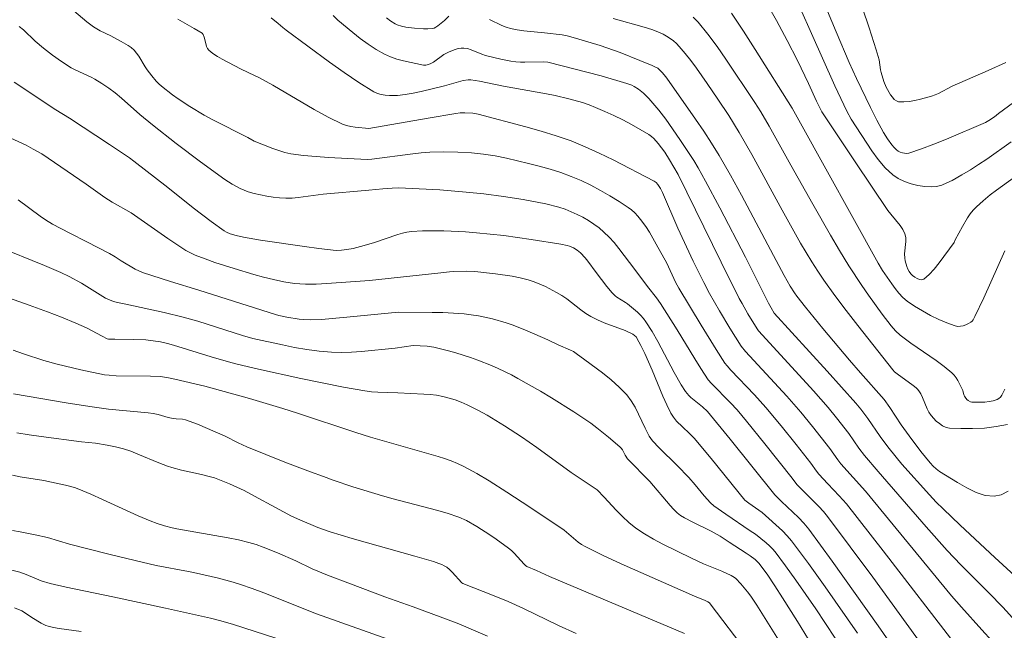
# Model space of a CAD drawing. Units: metres. Extents: x 281668 to 282184, y 1669352 to 1669916.
# Drawn here: x 282011 to 282093, y 1669819 to 1669870 of the extents above; entities that cross this region are included whole.
import ezdxf

# ---------------------------------------------------------------- set-up
doc = ezdxf.new("R2010")
doc.units = ezdxf.units.M
doc.header["$MEASUREMENT"] = 0
doc.layers.add('Curvas_Intermediarias', color=7, linetype='Continuous', lineweight=9, true_color=0x783c14)
doc.layers.add('Curvas_Mestras', color=7, linetype='Continuous', lineweight=20, true_color=0x783c14)

msp = doc.modelspace()

# ---------------------------------------------------------------- linework, layer by layer
at = {"layer": 'Curvas_Intermediarias', "flags": 128}
for points, elevation in [([(282074.374, 1669875.275), (282079.173, 1669864.466), (282080.184, 1669862.341), (282080.536, 1669861.682), (282082.263, 1669859.058), (282082.806, 1669858.32), (282083.389, 1669857.639), (282084.026, 1669857.04), (282084.476, 1669856.73), (282084.987, 1669856.478), (282085.538, 1669856.283), (282086.108, 1669856.144), (282086.676, 1669856.061), (282087.221, 1669856.034), (282087.654, 1669856.077), (282088.089, 1669856.194), (282088.523, 1669856.366), (282088.95, 1669856.577), (282089.771, 1669857.035), (282090.478, 1669857.454), (282091.171, 1669857.899), (282091.855, 1669858.362), (282093.876, 1669859.799)], 169), ([(282080.374, 1669874.239), (282082.048, 1669869.307), (282082.641, 1669867.471), (282082.871, 1669866.645), (282082.991, 1669865.788), (282083.039, 1669865.579), (282083.265, 1669864.824), (282083.462, 1669864.341), (282083.834, 1669863.71), (282083.98, 1669863.511), (282084.139, 1669863.338), (282084.314, 1669863.21), (282084.504, 1669863.144), (282084.932, 1669863.121), (282085.385, 1669863.156), (282085.853, 1669863.235), (282086.326, 1669863.346), (282087.246, 1669863.602), (282087.544, 1669863.705), (282087.835, 1669863.834), (282088.975, 1669864.425), (282091.962, 1669865.743), (282093.448, 1669866.417)], 167), ([(282015.764, 1669870.705), (282016.85, 1669869.805), (282017.411, 1669869.38), (282017.68, 1669869.205), (282017.963, 1669869.052), (282018.844, 1669868.639), (282019.71, 1669868.171), (282020.281, 1669867.839), (282020.545, 1669867.651), (282020.788, 1669867.441), (282021.002, 1669867.197), (282021.19, 1669866.927), (282021.701, 1669866.059), (282021.889, 1669865.785), (282022.254, 1669865.307), (282022.64, 1669864.846), (282022.848, 1669864.632), (282023.069, 1669864.433), (282023.987, 1669863.718), (282024.462, 1669863.378), (282025.439, 1669862.734), (282026.642, 1669862.026), (282027.359, 1669861.64), (282030.263, 1669860.154), (282030.785, 1669859.865), (282032.362, 1669859.238), (282032.856, 1669859.061), (282033.356, 1669858.913), (282033.864, 1669858.806), (282034.902, 1669858.665), (282035.95, 1669858.566), (282037.003, 1669858.495), (282040.219, 1669858.322), (282040.599, 1669858.36), (282044.019, 1669858.807), (282044.72, 1669858.879), (282045.423, 1669858.931), (282046.587, 1669858.964), (282047.755, 1669858.941), (282048.919, 1669858.871), (282049.894, 1669858.773), (282050.866, 1669858.628), (282051.826, 1669858.431), (282053.646, 1669858.004), (282054.554, 1669857.776), (282055.455, 1669857.525), (282056.342, 1669857.243), (282057.212, 1669856.92), (282058.038, 1669856.564), (282058.853, 1669856.172), (282059.656, 1669855.748), (282060.443, 1669855.297), (282061.213, 1669854.823), (282061.963, 1669854.333), (282062.249, 1669854.117), (282062.515, 1669853.872), (282062.763, 1669853.605), (282062.997, 1669853.322), (282063.426, 1669852.734), (282063.737, 1669852.261), (282064.308, 1669851.276), (282065.174, 1669849.669), (282065.92, 1669848.109), (282066.197, 1669847.598), (282068.036, 1669844.528), (282069.29, 1669842.499), (282070.013, 1669841.36), (282070.21, 1669841.113), (282070.527, 1669840.762), (282072.477, 1669838.7), (282073.427, 1669837.647), (282074.705, 1669836.117), (282075.954, 1669834.562), (282077.195, 1669833.001), (282077.67, 1669832.334), (282077.854, 1669832.101), (282078.612, 1669831.281), (282079.557, 1669830.3), (282080.152, 1669829.616), (282083.225, 1669825.702), (282089.31, 1669817.823)], 178), ([(282094.906, 1669863.691), (282092.83, 1669862.163), (282092.497, 1669861.889), (282092.024, 1669861.569), (282091.745, 1669861.408), (282088.488, 1669860.016), (282087.445, 1669859.596), (282086.399, 1669859.208), (282085.353, 1669858.864), (282085.181, 1669858.834), (282084.999, 1669858.842), (282084.816, 1669858.88), (282084.638, 1669858.945), (282084.474, 1669859.03), (282084.331, 1669859.129), (282084.119, 1669859.325), (282083.923, 1669859.548), (282083.569, 1669860.047), (282083.253, 1669860.571), (282082.682, 1669861.607), (282082.15, 1669862.667), (282080.992, 1669865.063), (282080.387, 1669866.408), (282079.284, 1669868.972), (282078.578, 1669870.694)], 168), ([(282092.289, 1669818.188), (282091.449, 1669819.129), (282089.742, 1669820.995), (282088.914, 1669821.947), (282081.727, 1669830.677), (282079.686, 1669832.967), (282079.432, 1669833.298), (282078.764, 1669834.243), (282077.324, 1669836.065), (282076.343, 1669837.263), (282075.171, 1669838.608), (282071.738, 1669842.328), (282071.379, 1669842.757), (282070.433, 1669844.275), (282069.565, 1669845.709), (282068.741, 1669847.168), (282068.275, 1669848.059), (282067.381, 1669849.862), (282066.096, 1669852.594), (282064.836, 1669855.571), (282064.665, 1669855.912), (282064.442, 1669856.247), (282064.291, 1669856.402), (282064.116, 1669856.522), (282060.701, 1669858.291), (282059.548, 1669858.855), (282058.382, 1669859.384), (282057.199, 1669859.867), (282055.964, 1669860.305), (282054.709, 1669860.695), (282053.441, 1669861.05), (282049.471, 1669862.093), (282049.021, 1669862.174), (282048.348, 1669862.212), (282047.975, 1669862.201), (282047.605, 1669862.161), (282045.306, 1669861.779), (282040.363, 1669860.904), (282039.205, 1669861.022), (282038.843, 1669861.074), (282038.492, 1669861.156), (282038.156, 1669861.281), (282036.972, 1669861.866), (282035.805, 1669862.499), (282032.343, 1669864.506), (282031.179, 1669865.154), (282030.88, 1669865.307), (282029.66, 1669865.872), (282028.128, 1669866.678), (282027.73, 1669866.911), (282027.355, 1669867.163), (282027.014, 1669867.44), (282026.903, 1669867.58), (282026.83, 1669867.749), (282026.697, 1669868.33), (282026.639, 1669868.515), (282026.538, 1669868.755), (282026.452, 1669868.843), (282025.788, 1669869.242), (282024.434, 1669870.017)], 177), ([(282094.265, 1669819.804), (282093.176, 1669821.022), (282092.027, 1669822.202), (282089.682, 1669824.532), (282088.551, 1669825.728), (282086.785, 1669827.717), (282082.79, 1669832.328), (282081.666, 1669833.648), (282081.194, 1669834.263), (282080.339, 1669835.491), (282079.327, 1669836.79), (282078.631, 1669837.64), (282077.398, 1669839.04), (282076.515, 1669840.016), (282072.825, 1669844.051), (282072.709, 1669844.211), (282071.941, 1669845.468), (282071.449, 1669846.318), (282071.218, 1669846.75), (282069.701, 1669849.757), (282066.121, 1669857.07), (282065.42, 1669858.3), (282065.012, 1669858.936), (282064.463, 1669859.67), (282064.097, 1669860.072), (282063.896, 1669860.248), (282063.679, 1669860.401), (282062.971, 1669860.824), (282062.248, 1669861.231), (282061.511, 1669861.619), (282060.764, 1669861.988), (282060.008, 1669862.337), (282059.248, 1669862.666), (282058.705, 1669862.876), (282058.151, 1669863.062), (282057.022, 1669863.379), (282055.883, 1669863.652), (282055.168, 1669863.807), (282051.56, 1669864.449), (282049.575, 1669864.853), (282048.846, 1669864.972), (282048.625, 1669864.976), (282048.206, 1669864.896), (282046.663, 1669864.468), (282044.7, 1669864.002), (282044.044, 1669863.862), (282043.387, 1669863.747), (282042.73, 1669863.669), (282042.06, 1669863.648), (282041.721, 1669863.673), (282041.388, 1669863.729), (282041.071, 1669863.824), (282040.778, 1669863.963), (282039.526, 1669864.737), (282038.296, 1669865.565), (282037.081, 1669866.432), (282033.467, 1669869.091), (282033.193, 1669869.314), (282032.8, 1669869.671), (282032.21, 1669870.121)], 176), ([(282047.004, 1669870.271), (282046.654, 1669869.915), (282046.094, 1669869.463), (282045.942, 1669869.361), (282045.784, 1669869.283), (282045.619, 1669869.239), (282045.267, 1669869.206), (282044.905, 1669869.204), (282044.167, 1669869.264), (282043.437, 1669869.366), (282043.068, 1669869.437), (282042.708, 1669869.551), (282042.537, 1669869.626), (282042.184, 1669869.842), (282041.815, 1669870.137)], 174), ([(282093.635, 1669830.689), (282093.052, 1669830.379), (282092.459, 1669830.249), (282091.718, 1669830.327), (282090.951, 1669830.577), (282090.173, 1669830.952), (282089.398, 1669831.402), (282087.918, 1669832.328), (282087.635, 1669832.53), (282087.379, 1669832.77), (282087.141, 1669833.035), (282086.358, 1669833.972), (282085.367, 1669835.288), (282084.725, 1669836.198), (282083.772, 1669837.657), (282083.305, 1669838.324), (282081.324, 1669840.546), (282080.409, 1669841.596), (282078.184, 1669844.241), (282076.731, 1669846.028), (282076.021, 1669846.933), (282075.824, 1669847.202), (282075.463, 1669847.766), (282074.968, 1669848.642), (282074.064, 1669850.31), (282071.404, 1669855.347), (282070.493, 1669857.011), (282069.549, 1669858.655), (282068.919, 1669859.68), (282068.259, 1669860.688), (282067.579, 1669861.683), (282065.367, 1669864.832), (282065.091, 1669865.204), (282064.799, 1669865.562), (282064.576, 1669865.801), (282064.421, 1669865.925), (282064.252, 1669866.029), (282063.967, 1669866.165), (282062.945, 1669866.562), (282061.3, 1669867.244), (282059.616, 1669867.816), (282057.575, 1669868.443), (282056.891, 1669868.633), (282056.452, 1669868.719), (282054.99, 1669868.878), (282053.278, 1669869.04), (282052.715, 1669869.121), (282052.16, 1669869.233), (282051.797, 1669869.344), (282051.445, 1669869.489), (282050.404, 1669869.991)], 174), ([(282060.708, 1669870.079), (282063.309, 1669869.363), (282063.946, 1669869.157), (282064.567, 1669868.919), (282064.871, 1669868.776), (282065.168, 1669868.609), (282065.455, 1669868.421), (282065.727, 1669868.212), (282065.982, 1669867.987), (282066.217, 1669867.745), (282066.715, 1669867.166), (282067.191, 1669866.562), (282067.65, 1669865.941), (282068.535, 1669864.671), (282069.433, 1669863.355), (282070.338, 1669861.98), (282071.208, 1669860.583), (282072.278, 1669858.733), (282074.785, 1669854.103), (282076.337, 1669851.361), (282077.272, 1669849.783), (282077.763, 1669849.01), (282078.277, 1669848.253), (282079.197, 1669846.981), (282080.14, 1669845.726), (282081.102, 1669844.483), (282084.022, 1669840.781), (282084.15, 1669840.638), (282084.366, 1669840.447), (282085.714, 1669839.482), (282085.957, 1669839.288), (282086.106, 1669839.14), (282086.234, 1669838.971), (282086.343, 1669838.79), (282086.487, 1669838.49), (282086.866, 1669837.551), (282087.017, 1669837.26), (282087.202, 1669836.997), (282087.643, 1669836.525), (282087.897, 1669836.307), (282088.168, 1669836.124), (282088.453, 1669835.993), (282088.747, 1669835.933), (282089.686, 1669835.889), (282090.665, 1669835.888), (282091.658, 1669835.94), (282092.638, 1669836.054), (282093.58, 1669836.241)], 173), ([(282093.353, 1669839.17), (282093.198, 1669838.833), (282093.099, 1669838.669), (282092.985, 1669838.522), (282092.856, 1669838.403), (282092.711, 1669838.321), (282092.39, 1669838.221), (282092.044, 1669838.151), (282091.683, 1669838.11), (282091.316, 1669838.091), (282090.608, 1669838.108), (282090.499, 1669838.13), (282090.291, 1669838.245), (282090.197, 1669838.325), (282090.039, 1669838.501), (282089.982, 1669838.598), (282089.942, 1669838.708), (282089.849, 1669839.06), (282089.802, 1669839.169), (282089.43, 1669839.9), (282089.291, 1669840.134), (282089.132, 1669840.35), (282088.948, 1669840.54), (282088.301, 1669841.07), (282087.621, 1669841.57), (282085.52, 1669843.014), (282084.633, 1669843.69), (282084.233, 1669844.054), (282083.866, 1669844.45), (282083.117, 1669845.441), (282081.977, 1669847.028), (282081.424, 1669847.834), (282080.36, 1669849.472), (282079.584, 1669850.74), (282078.828, 1669852.021), (282077.349, 1669854.604), (282075.515, 1669857.842), (282073.706, 1669861.097), (282073.007, 1669862.292), (282072.52, 1669863.074), (282070.107, 1669866.682), (282069.368, 1669867.74), (282068.599, 1669868.77), (282067.789, 1669869.758), (282067.389, 1669870.182)], 172), ([(282093.356, 1669850.703), (282091.598, 1669846.804), (282090.86, 1669845.231), (282090.711, 1669844.954), (282090.619, 1669844.839), (282090.509, 1669844.751), (282090.319, 1669844.646), (282090.107, 1669844.55), (282089.882, 1669844.472), (282089.652, 1669844.423), (282089.427, 1669844.413), (282089.217, 1669844.452), (282088.531, 1669844.703), (282087.84, 1669844.996), (282087.154, 1669845.329), (282086.483, 1669845.696), (282085.837, 1669846.094), (282085.225, 1669846.519), (282084.858, 1669846.83), (282084.525, 1669847.183), (282084.215, 1669847.568), (282083.923, 1669847.971), (282083.157, 1669849.071), (282082.791, 1669849.671), (282076.326, 1669861.361), (282075.617, 1669862.612), (282072.543, 1669867.49), (282071.565, 1669869.011), (282070.563, 1669870.511)], 171), ([(282089.742, 1669813.321), (282082.34, 1669823.511), (282080.471, 1669826.042), (282078.577, 1669828.554), (282078.228, 1669828.98), (282077.856, 1669829.387), (282076.675, 1669830.555), (282076.02, 1669831.235), (282075.63, 1669831.761), (282073.349, 1669834.619), (282071.813, 1669836.511), (282071.032, 1669837.446), (282070.481, 1669838.048), (282068.903, 1669839.647), (282068.636, 1669839.951), (282068.006, 1669840.902), (282067.506, 1669841.699), (282066.035, 1669844.113), (282064.653, 1669846.316), (282064.324, 1669846.785), (282063.567, 1669847.733), (282062.514, 1669849.151), (282061.171, 1669850.91), (282060.784, 1669851.392), (282060.377, 1669851.851), (282059.941, 1669852.277), (282059.535, 1669852.617), (282059.103, 1669852.936), (282058.652, 1669853.231), (282058.185, 1669853.503), (282057.708, 1669853.75), (282057.225, 1669853.973), (282056.712, 1669854.175), (282056.184, 1669854.347), (282055.101, 1669854.625), (282053.199, 1669854.996), (282051.572, 1669855.249), (282049.937, 1669855.454), (282048.169, 1669855.634), (282046.264, 1669855.782), (282043.404, 1669855.942), (282042.846, 1669855.949), (282042.289, 1669855.927), (282041.53, 1669855.88), (282040.361, 1669855.761), (282036.545, 1669855.431), (282034.469, 1669855.149), (282033.951, 1669855.106), (282033.434, 1669855.1), (282032.905, 1669855.131), (282032.374, 1669855.187), (282031.843, 1669855.267), (282031.316, 1669855.37), (282030.797, 1669855.495), (282030.288, 1669855.64), (282029.948, 1669855.761), (282029.615, 1669855.908), (282028.971, 1669856.262), (282028.359, 1669856.665), (282026.317, 1669858.137), (282024.306, 1669859.658), (282022.319, 1669861.21), (282021.276, 1669862.088), (282019.741, 1669863.443), (282019.214, 1669863.876), (282018.672, 1669864.283), (282018.108, 1669864.661), (282017.528, 1669865.012), (282017.205, 1669865.183), (282015.869, 1669865.8), (282015.548, 1669865.977), (282014.752, 1669866.484), (282013.977, 1669867.027), (282013.227, 1669867.6), (282012.547, 1669868.193), (282011.559, 1669869.122), (282011.217, 1669869.417)], 179), ([(282009.523, 1669860.539), (282011.789, 1669859.507), (282012.383, 1669859.197), (282013.101, 1669858.791), (282016.804, 1669856.261), (282018.362, 1669855.148), (282018.966, 1669854.767), (282020.557, 1669853.891), (282023.587, 1669851.736), (282024.341, 1669851.23), (282025.11, 1669850.752), (282025.491, 1669850.543), (282025.886, 1669850.357), (282026.7, 1669850.034), (282027.529, 1669849.751), (282029.14, 1669849.23), (282030.766, 1669848.749), (282031.583, 1669848.528), (282032.403, 1669848.322), (282033.28, 1669848.131), (282034.168, 1669847.994), (282034.614, 1669847.954), (282035.06, 1669847.937), (282035.949, 1669847.945), (282036.84, 1669847.982), (282040.407, 1669848.243), (282046.355, 1669848.872), (282047.077, 1669848.965), (282047.439, 1669848.991), (282048.479, 1669849.006), (282049.171, 1669848.981), (282050.903, 1669848.794), (282052.287, 1669848.597), (282052.969, 1669848.462), (282053.639, 1669848.293), (282054.125, 1669848.135), (282054.602, 1669847.944), (282055.072, 1669847.727), (282055.986, 1669847.239), (282056.432, 1669846.981), (282056.847, 1669846.709), (282058.027, 1669845.779), (282058.429, 1669845.485), (282058.851, 1669845.226), (282059.4, 1669844.955), (282059.967, 1669844.717), (282061.701, 1669844.062), (282062.347, 1669843.776), (282062.5, 1669843.666), (282062.629, 1669843.529), (282062.857, 1669843.136), (282063.025, 1669842.811), (282063.339, 1669842.146), (282063.954, 1669840.759), (282064.858, 1669838.59), (282065.174, 1669837.877), (282065.51, 1669837.176), (282065.731, 1669836.834), (282066.003, 1669836.522), (282066.479, 1669836.03), (282067.084, 1669835.476), (282067.464, 1669835.086), (282068.867, 1669833.402), (282071.689, 1669829.925), (282071.79, 1669829.832), (282072.009, 1669829.673), (282073.134, 1669828.907), (282074.82, 1669827.372), (282075.213, 1669826.964), (282075.574, 1669826.529), (282076.986, 1669824.635), (282078.37, 1669822.716), (282081.079, 1669818.831)], 181), ([(282011.131, 1669854.968), (282012.952, 1669853.61), (282013.418, 1669853.289), (282013.984, 1669852.945), (282015.437, 1669852.177), (282016.848, 1669851.468), (282018.728, 1669850.486), (282019.207, 1669850.218), (282019.723, 1669849.869), (282020.892, 1669849.195), (282021.193, 1669849.046), (282021.502, 1669848.916), (282022.269, 1669848.641), (282023.825, 1669848.142), (282026.174, 1669847.429), (282032.569, 1669845.395), (282032.856, 1669845.321), (282033.527, 1669845.181), (282034.542, 1669845.011), (282034.881, 1669844.976), (282035.485, 1669844.954), (282036.396, 1669844.991), (282038.509, 1669845.17), (282042.825, 1669845.59), (282045.636, 1669845.583), (282046.526, 1669845.566), (282047.413, 1669845.527), (282048.296, 1669845.456), (282048.888, 1669845.384), (282049.478, 1669845.287), (282050.65, 1669845.029), (282051.801, 1669844.704), (282052.389, 1669844.507), (282053.546, 1669844.048), (282055.262, 1669843.303), (282056.128, 1669842.879), (282057.149, 1669842.44), (282057.393, 1669842.312), (282057.623, 1669842.163), (282058.36, 1669841.628), (282059.834, 1669840.531), (282060.543, 1669839.953), (282061.216, 1669839.345), (282061.84, 1669838.699), (282062.219, 1669838.207), (282062.542, 1669837.67), (282062.828, 1669837.102), (282063.371, 1669835.94), (282063.726, 1669835.274), (282063.992, 1669834.878), (282064.554, 1669834.286), (282066.042, 1669832.808), (282067.017, 1669831.808), (282067.54, 1669831.206), (282068.297, 1669830.279), (282068.811, 1669829.703), (282069.091, 1669829.459), (282070.092, 1669828.751), (282072.125, 1669827.373), (282072.575, 1669827.099), (282073.475, 1669826.361), (282073.738, 1669826.125), (282073.984, 1669825.876), (282074.209, 1669825.609), (282075.079, 1669824.443), (282075.931, 1669823.259), (282076.767, 1669822.063), (282077.59, 1669820.856), (282079.211, 1669818.427)], 182), ([(282009.334, 1669851.1), (282013.336, 1669849.49), (282014.68, 1669848.909), (282015.373, 1669848.565), (282016.393, 1669848.008), (282018.403, 1669846.777), (282018.732, 1669846.613), (282019.076, 1669846.486), (282019.413, 1669846.401), (282020.097, 1669846.266), (282023.284, 1669845.573), (282024.867, 1669845.191), (282026.095, 1669844.84), (282029.82, 1669843.655), (282030.684, 1669843.398), (282033.151, 1669842.867), (282034.17, 1669842.665), (282035.191, 1669842.489), (282036.214, 1669842.347), (282037.239, 1669842.253), (282038.074, 1669842.229), (282038.912, 1669842.256), (282039.752, 1669842.318), (282042.537, 1669842.593), (282044.039, 1669842.811), (282045.22, 1669842.772), (282045.756, 1669842.694), (282046.996, 1669842.382), (282047.613, 1669842.206), (282048.834, 1669841.813), (282049.435, 1669841.597), (282050.569, 1669841.145), (282051.129, 1669840.899), (282052.23, 1669840.366), (282052.768, 1669840.079), (282054.653, 1669839.005), (282055.585, 1669838.448), (282057.423, 1669837.293), (282058.843, 1669836.34), (282059.35, 1669835.97), (282060.336, 1669835.192), (282061.278, 1669834.373), (282061.386, 1669834.256), (282061.478, 1669834.124), (282061.708, 1669833.688), (282061.898, 1669833.384), (282063.757, 1669831.494), (282065.46, 1669829.484), (282065.747, 1669829.168), (282066.046, 1669828.867), (282066.185, 1669828.748), (282066.336, 1669828.642), (282066.658, 1669828.455), (282067.362, 1669828.087), (282068.879, 1669827.345), (282069.632, 1669826.917), (282070.384, 1669826.439), (282071.794, 1669825.506), (282072.14, 1669825.3), (282072.544, 1669824.989), (282072.753, 1669824.796), (282072.844, 1669824.688), (282073.533, 1669823.748), (282074.194, 1669822.783), (282074.827, 1669821.8), (282076.063, 1669819.809), (282078.508, 1669815.811)], 183), ([(282008.345, 1669847.475), (282012.056, 1669846.194), (282013.571, 1669845.638), (282014.75, 1669845.179), (282015.92, 1669844.695), (282016.829, 1669844.284), (282018.12, 1669843.585), (282018.547, 1669843.376), (282018.654, 1669843.358), (282019.174, 1669843.344), (282020.737, 1669843.333), (282021.775, 1669843.289), (282022.381, 1669843.22), (282022.984, 1669843.115), (282023.581, 1669842.987), (282024.068, 1669842.856), (282027.202, 1669841.879), (282028.655, 1669841.454), (282029.388, 1669841.268), (282031.153, 1669840.859), (282034.693, 1669840.073), (282036.468, 1669839.705), (282038.246, 1669839.357), (282040.026, 1669839.033), (282040.567, 1669838.958), (282041.112, 1669838.916), (282042.757, 1669838.867), (282044.927, 1669838.767), (282045.466, 1669838.731), (282045.999, 1669838.67), (282046.523, 1669838.573), (282047.034, 1669838.44), (282047.541, 1669838.278), (282048.042, 1669838.091), (282048.535, 1669837.883), (282049.493, 1669837.415), (282050.224, 1669837.009), (282050.945, 1669836.58), (282051.656, 1669836.132), (282053.06, 1669835.204), (282054.343, 1669834.331), (282057.215, 1669832.231), (282059.372, 1669830.775), (282059.95, 1669830.186), (282060.964, 1669829.093), (282061.482, 1669828.562), (282062.023, 1669828.061), (282062.597, 1669827.604), (282063.323, 1669827.117), (282064.08, 1669826.67), (282064.86, 1669826.253), (282067.245, 1669825.081), (282068.249, 1669824.632), (282069.781, 1669824.014), (282070.559, 1669823.653), (282070.822, 1669823.492), (282070.942, 1669823.398), (282071.345, 1669822.965), (282071.912, 1669822.278), (282072.181, 1669821.922), (282072.684, 1669821.186), (282075.045, 1669817.383)], 184), ([(282066.661, 1669818.827), (282055.398, 1669823.578), (282054.323, 1669824.07), (282053.531, 1669824.409), (282053.404, 1669824.49), (282053.291, 1669824.588), (282052.453, 1669825.501), (282052.234, 1669825.718), (282052, 1669825.917), (282050.965, 1669826.682), (282050.433, 1669827.049), (282049.345, 1669827.744), (282048.49, 1669828.229), (282047.863, 1669828.502), (282046.888, 1669828.831), (282045.995, 1669829.09), (282042.391, 1669830.033), (282041.495, 1669830.287), (282039.016, 1669831.05), (282037.376, 1669831.599), (282036.562, 1669831.887), (282035.491, 1669832.281), (282033.361, 1669833.099), (282030.188, 1669834.382), (282029.459, 1669834.716), (282028.382, 1669835.252), (282027.533, 1669835.632), (282026.066, 1669836.252), (282025.077, 1669836.621), (282024.823, 1669836.673), (282024.294, 1669836.702), (282023.899, 1669836.752), (282023.616, 1669836.825), (282022.801, 1669837.077), (282022.388, 1669837.162), (282021.969, 1669837.213), (282018.643, 1669837.515), (282017.113, 1669837.727), (282015.129, 1669838.044), (282010.742, 1669838.797)], 186), ([(282011.024, 1669835.551), (282012.034, 1669835.38), (282013.05, 1669835.233), (282016.396, 1669834.791), (282017.572, 1669834.673), (282018.555, 1669834.518), (282019.243, 1669834.386), (282019.916, 1669834.205), (282020.512, 1669833.998), (282021.103, 1669833.772), (282022.861, 1669833.049), (282023.573, 1669832.77), (282023.946, 1669832.64), (282024.746, 1669832.436), (282026.4, 1669832.073), (282026.947, 1669831.937), (282027.486, 1669831.779), (282027.907, 1669831.635), (282028.734, 1669831.3), (282029.948, 1669830.732), (282030.833, 1669830.271), (282032.58, 1669829.303), (282033.915, 1669828.603), (282034.596, 1669828.285), (282036.108, 1669827.661), (282037.132, 1669827.287), (282038.95, 1669826.727), (282044.187, 1669825.27), (282045.726, 1669824.817), (282046.197, 1669824.66), (282046.425, 1669824.567), (282046.642, 1669824.459), (282046.845, 1669824.332), (282047.076, 1669824.147), (282047.291, 1669823.939), (282048.104, 1669823.037), (282048.188, 1669822.973), (282050.798, 1669821.953), (282051.957, 1669821.471), (282053.23, 1669820.894), (282056.161, 1669819.489), (282057.634, 1669818.804)], 187), ([(282010.646, 1669832.005), (282011.298, 1669831.885), (282013.265, 1669831.563), (282013.916, 1669831.437), (282015.06, 1669831.187), (282015.81, 1669830.976), (282016.176, 1669830.844), (282017.177, 1669830.43), (282018.168, 1669829.99), (282021.13, 1669828.628), (282022.126, 1669828.199), (282022.723, 1669827.978), (282023.334, 1669827.793), (282023.949, 1669827.628), (282024.361, 1669827.541), (282028.641, 1669826.801), (282029.496, 1669826.622), (282030.34, 1669826.411), (282030.949, 1669826.226), (282031.55, 1669826.01), (282032.736, 1669825.525), (282034.257, 1669824.867), (282035.615, 1669824.209), (282036.907, 1669823.68), (282038.81, 1669822.942), (282041.676, 1669821.865), (282044.049, 1669821.027), (282046.52, 1669820.116), (282047.846, 1669819.606), (282049.083, 1669819.098), (282050.235, 1669818.596)], 188), ([(282043.661, 1669817.736), (282035.985, 1669820.439), (282031.587, 1669822.195), (282030.623, 1669822.56), (282029.652, 1669822.903), (282029.05, 1669823.093), (282027.829, 1669823.417), (282025.978, 1669823.837), (282025.312, 1669823.98), (282022.637, 1669824.495), (282020.874, 1669824.894), (282018.682, 1669825.424), (282015.405, 1669826.257), (282013.563, 1669826.823), (282012.537, 1669827.05), (282011.29, 1669827.294), (282010.643, 1669827.405)], 189), ([(282016.373, 1669818.993), (282014.533, 1669819.241), (282014.079, 1669819.321), (282013.632, 1669819.424), (282013.431, 1669819.491), (282013.047, 1669819.682), (282012.276, 1669820.147), (282011.647, 1669820.565), (282011.431, 1669820.692), (282010.813, 1669820.966)], 191)]:
    msp.add_lwpolyline(points, dxfattribs=dict(at, elevation=elevation))
at = {"layer": 'Curvas_Mestras', "flags": 128}
for points, elevation in [([(282073.431, 1669871.477), (282074.329, 1669869.912), (282075.217, 1669868.249), (282076.065, 1669866.563), (282077, 1669864.671), (282077.658, 1669863.197), (282078.108, 1669862.305), (282080.873, 1669858.116), (282083.594, 1669854.079), (282083.839, 1669853.755), (282084.637, 1669852.815), (282084.857, 1669852.487), (282085.02, 1669852.141), (282085.089, 1669851.826), (282085.095, 1669851.492), (282085, 1669850.45), (282085.019, 1669850.113), (282085.059, 1669849.88), (282085.186, 1669849.407), (282085.275, 1669849.183), (282085.385, 1669848.979), (282085.517, 1669848.803), (282085.661, 1669848.663), (282085.843, 1669848.523), (282086.045, 1669848.404), (282086.249, 1669848.323), (282086.44, 1669848.299), (282086.599, 1669848.352), (282087.046, 1669848.732), (282087.473, 1669849.196), (282087.886, 1669849.719), (282089.124, 1669851.394), (282089.225, 1669851.617), (282089.814, 1669852.736), (282090.235, 1669853.461), (282090.476, 1669853.799), (282090.719, 1669854.09), (282090.981, 1669854.366), (282091.548, 1669854.885), (282092.142, 1669855.372), (282092.665, 1669855.777), (282095.363, 1669857.705)], 170), ([(282096.89, 1669821.159), (282092.529, 1669825.152), (282089.642, 1669827.835), (282088.219, 1669829.196), (282087.639, 1669829.774), (282087.074, 1669830.368), (282084.767, 1669832.924), (282083.7, 1669834.242), (282083.343, 1669834.698), (282082.958, 1669835.229), (282081.925, 1669836.747), (282081.34, 1669837.518), (282080.931, 1669838.018), (282078.55, 1669840.677), (282074.136, 1669845.524), (282073.87, 1669845.952), (282073.653, 1669846.339), (282071.742, 1669850.183), (282069.608, 1669854.306), (282068.412, 1669856.526), (282067.791, 1669857.622), (282067.428, 1669858.228), (282067.049, 1669858.823), (282066.257, 1669859.994), (282065.088, 1669861.674), (282064.514, 1669862.431), (282063.681, 1669863.397), (282063.23, 1669863.847), (282062.822, 1669864.182), (282062.456, 1669864.411), (282062.263, 1669864.509), (282061.862, 1669864.664), (282059.705, 1669865.287), (282055.27, 1669866.431), (282054.88, 1669866.467), (282053.362, 1669866.433), (282052.985, 1669866.438), (282052.609, 1669866.466), (282052.185, 1669866.523), (282051.34, 1669866.685), (282050.086, 1669866.998), (282049.781, 1669867.097), (282048.882, 1669867.474), (282048.582, 1669867.567), (282048.281, 1669867.614), (282048.037, 1669867.607), (282047.791, 1669867.564), (282047.543, 1669867.493), (282047.058, 1669867.298), (282046.597, 1669867.067), (282045.734, 1669866.449), (282045.509, 1669866.316), (282045.313, 1669866.23), (282045.102, 1669866.18), (282044.893, 1669866.186), (282043.232, 1669866.535), (282042.685, 1669866.686), (282042.156, 1669866.873), (282041.651, 1669867.105), (282040.962, 1669867.5), (282040.293, 1669867.94), (282039.641, 1669868.415), (282039.004, 1669868.915), (282037.767, 1669869.95), (282037.382, 1669870.316)], 175), ([(282088.461, 1669811.309), (282082.792, 1669819.449), (282080.892, 1669822.154), (282078.968, 1669824.84), (282077.012, 1669827.498), (282076.602, 1669828.002), (282076.157, 1669828.478), (282074.732, 1669829.828), (282074.184, 1669830.368), (282070.473, 1669835.014), (282068.586, 1669837.33), (282068.166, 1669837.709), (282067.194, 1669838.477), (282067.019, 1669838.648), (282066.738, 1669838.986), (282066.372, 1669839.541), (282065.788, 1669840.575), (282064.429, 1669843.143), (282063.953, 1669843.981), (282063.444, 1669844.794), (282063.231, 1669845.079), (282062.991, 1669845.344), (282062.73, 1669845.594), (282061.903, 1669846.294), (282061.738, 1669846.415), (282061.026, 1669846.836), (282060.869, 1669846.966), (282060.626, 1669847.215), (282060.171, 1669847.751), (282059.288, 1669848.894), (282058.609, 1669849.836), (282058.372, 1669850.138), (282057.994, 1669850.549), (282057.708, 1669850.768), (282057.397, 1669850.949), (282057.068, 1669851.095), (282056.892, 1669851.153), (282056.347, 1669851.278), (282053.887, 1669851.656), (282051.606, 1669851.978), (282050.463, 1669852.113), (282049.319, 1669852.223), (282048.42, 1669852.29), (282046.613, 1669852.373), (282045.709, 1669852.382), (282044.81, 1669852.364), (282043.916, 1669852.317), (282043.53, 1669852.266), (282043.149, 1669852.177), (282042.772, 1669852.062), (282040.753, 1669851.367), (282039.667, 1669851.06), (282039.058, 1669850.915), (282038.531, 1669850.817), (282038.083, 1669850.758), (282037.634, 1669850.74), (282036.194, 1669850.898), (282034.978, 1669851.059), (282031.333, 1669851.609), (282029.914, 1669851.837), (282029.301, 1669851.981), (282028.793, 1669852.133), (282028.482, 1669852.259), (282028.289, 1669852.37), (282027.201, 1669853.152), (282025.706, 1669854.3), (282023.587, 1669855.98), (282020.766, 1669858.183), (282020.398, 1669858.453), (282018.743, 1669859.568), (282015.41, 1669861.765), (282014.274, 1669862.467), (282010.786, 1669864.762)], 180), ([(282010.713, 1669842.419), (282011.583, 1669842.124), (282013.257, 1669841.581), (282014.384, 1669841.259), (282016.353, 1669840.788), (282018.336, 1669840.386), (282018.712, 1669840.335), (282019.283, 1669840.304), (282022.166, 1669840.272), (282022.975, 1669840.239), (282023.514, 1669840.159), (282024.194, 1669840.02), (282026.694, 1669839.419), (282030.404, 1669838.402), (282033.194, 1669837.579), (282034.414, 1669837.192), (282039.273, 1669835.579), (282040.492, 1669835.188), (282046.122, 1669833.56), (282046.669, 1669833.39), (282047.209, 1669833.201), (282047.737, 1669832.987), (282048.281, 1669832.731), (282049.341, 1669832.156), (282050.376, 1669831.529), (282051.854, 1669830.596), (282053.77, 1669829.341), (282056.624, 1669827.431), (282057.809, 1669826.415), (282058.08, 1669826.222), (282058.368, 1669826.056), (282059.866, 1669825.327), (282061.381, 1669824.626), (282067.499, 1669821.92), (282068.382, 1669821.555), (282068.601, 1669821.452), (282068.733, 1669821.364), (282068.806, 1669821.289), (282071.873, 1669817.231)], 185), ([(282032.682, 1669818.405), (282029.001, 1669819.584), (282027.896, 1669819.902), (282027.154, 1669820.095), (282023.395, 1669820.938), (282019.029, 1669821.866), (282015.134, 1669822.665), (282013.784, 1669822.97), (282013.039, 1669823.208), (282011.797, 1669823.729), (282011.272, 1669823.917), (282009.838, 1669824.274)], 190)]:
    msp.add_lwpolyline(points, dxfattribs=dict(at, elevation=elevation))

doc.saveas('drawing.dxf')
